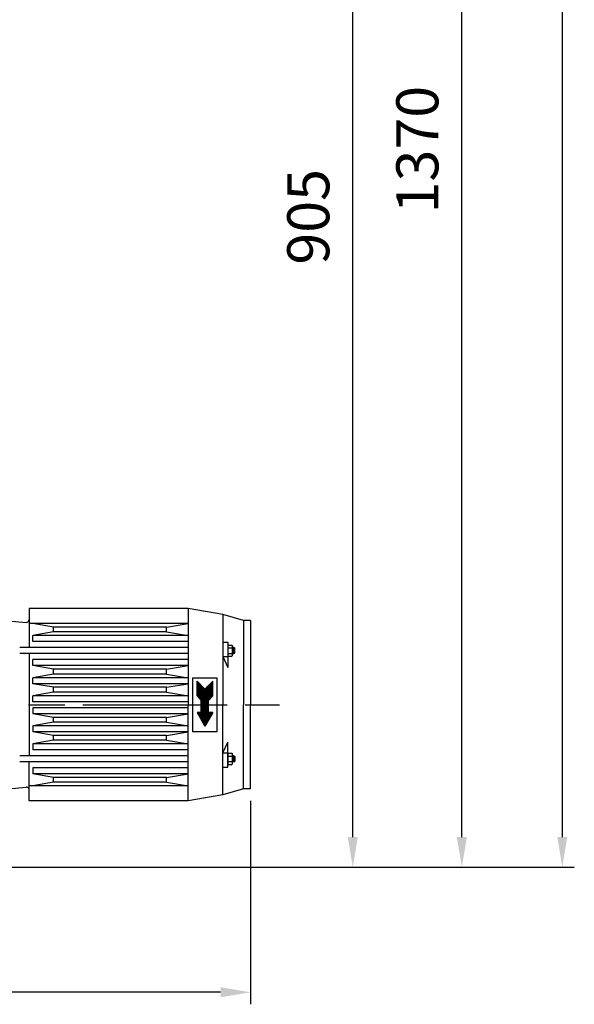
# Model space of a CAD drawing. Units: millimetres. Extents: x -34411 to -32054, y 93000 to 96603.
# Drawn here: x -32516 to -32054, y 94873 to 95691 of the extents above; entities that cross this region are included whole.
import ezdxf

# ---------------------------------------------------------------- set-up
doc = ezdxf.new("R2010")
doc.units = ezdxf.units.MM
doc.linetypes.add('AM_ISO08W050', pattern=[18, 12, -1.5, 3, -1.5])
for name, color, linetype, lineweight in [('AM_5', 3, 'Continuous', 25), ('AM_7', 4, 'AM_ISO08W050', 25), ('KÖRPERLINIEN', 1, 'Continuous', 25)]:
    doc.layers.add(name, color=color, linetype=linetype, lineweight=lineweight)
doc.styles.get("Standard").update_dxf_attribs({"font": 'ISOCP.SHX'})
doc.dimstyles.new('AM_ISO$0', dxfattribs={"dimtxt": 3.5, "dimasz": 2.5, "dimexe": 1, "dimexo": 1, "dimgap": 1.5, "dimtad": 1, "dimdsep": 46, "dimtxsty": 'STANDARD', "dimcen": 0, "dimclrd": 3, "dimclre": 3, "dimclrt": 2, "dimadec": 0, "dimazin": 2, "dimtp": 0.1, "dimtm": 0.1, "dimtfac": 0.71, "dimtmove": 0, "dimatfit": 3, "dimfxl": 1, "dimlwd": -1, "dimlwe": -1, "dimarcsym": 0})
doc.dimstyles.new('GEN-ISO$0', dxfattribs={"dimscale": 10, "dimtxt": 3.5, "dimasz": 2.5, "dimexe": 1, "dimexo": 1, "dimgap": 0.6, "dimtad": 1, "dimdsep": 46, "dimtxsty": 'STANDARD', "dimcen": 0, "dimclrd": 3, "dimclre": 3, "dimclrt": 2, "dimadec": 0, "dimazin": 0, "dimtp": 0.1, "dimtm": 0.1, "dimtfac": 0.71, "dimtmove": 0, "dimatfit": 3, "dimfxl": 1, "dimtzin": 0, "dimarcsym": 0})

# ---------------------------------------------------------------- blocks, each defined once
blk = doc.blocks.new('*D10')
at = {"layer": 'AM_5', "color": 3}
for p, q in [((-32848.55, 95892.52), (-32228.53, 95892.52)), ((-32238.53, 95011.82), (-32238.53, 95867.52)), ((-32966.05, 94986.82), (-32228.53, 94986.82))]:
    blk.add_line(p, q, dxfattribs=at)
for points in [[(-32242.7, 95867.52), (-32234.36, 95867.52), (-32238.53, 95892.52)], [(-32242.7, 95011.82), (-32234.36, 95011.82), (-32238.53, 94986.82)]]:
    blk.add_solid(points, dxfattribs=at)
at = {"layer": 'DEFPOINTS', "color": 0}
for p in [(-32858.55, 95892.52), (-32238.53, 95892.52), (-32976.05, 94986.82)]:
    blk.add_point(p, dxfattribs=at)
at = {"layer": 'AM_5', "color": 2, "insert": (-32271.03, 95527.52), "char_height": 35, "attachment_point": 5, "rotation": 90}
blk.add_mtext('905', dxfattribs=at)
blk = doc.blocks.new('*D14')
at = {"layer": 'AM_5', "color": 3, "lineweight": -2}
for p, q in [((-32323.54, 95041.82), (-32323.54, 94872.74)), ((-33042.05, 94991.82), (-33042.05, 94872.74)), ((-32348.54, 94882.74), (-33017.05, 94882.74))]:
    blk.add_line(p, q, dxfattribs=at)
at = {"layer": 'AM_5', "color": 3}
for points in [[(-33017.05, 94886.9), (-33017.05, 94878.57), (-33042.05, 94882.74)], [(-32348.54, 94886.9), (-32348.54, 94878.57), (-32323.54, 94882.74)]]:
    blk.add_solid(points, dxfattribs=at)
at = {"layer": 'DEFPOINTS', "color": 0}
for p in [(-32323.54, 95051.82), (-33042.05, 95001.82), (-33042.05, 94882.74)]:
    blk.add_point(p, dxfattribs=at)
at = {"layer": 'AM_5', "color": 2, "insert": (-32682.79, 94906.24), "char_height": 35, "attachment_point": 5}
blk.add_mtext('720', dxfattribs=at)
blk = doc.blocks.new('*D6')
at = {"layer": 'AM_5', "color": 3}
for p, q in [((-32701.32, 96356.82), (-32137.83, 96356.82)), ((-32147.83, 95011.82), (-32147.83, 96331.82)), ((-32966.05, 94986.82), (-32137.83, 94986.82))]:
    blk.add_line(p, q, dxfattribs=at)
for points in [[(-32151.99, 96331.82), (-32143.66, 96331.82), (-32147.83, 96356.82)], [(-32151.99, 95011.82), (-32143.66, 95011.82), (-32147.83, 94986.82)]]:
    blk.add_solid(points, dxfattribs=at)
at = {"layer": 'DEFPOINTS', "color": 0}
for p in [(-32711.32, 96356.82), (-32147.83, 96356.82), (-32976.05, 94986.82)]:
    blk.add_point(p, dxfattribs=at)
at = {"layer": 'AM_5', "color": 2, "insert": (-32180.33, 95583.4), "char_height": 35, "attachment_point": 5, "rotation": 90}
blk.add_mtext('1370', dxfattribs=at)
blk = doc.blocks.new('*D7')
at = {"layer": 'AM_5', "color": 3}
for p, q in [((-33042.25, 96510.11), (-32054.31, 96510.11)), ((-32064.31, 96485.11), (-32064.31, 95011.82)), ((-33032.05, 94986.82), (-32054.31, 94986.82))]:
    blk.add_line(p, q, dxfattribs=at)
for points in [[(-32068.48, 96485.11), (-32060.15, 96485.11), (-32064.31, 96510.11)], [(-32068.48, 95011.82), (-32060.15, 95011.82), (-32064.31, 94986.82)]]:
    blk.add_solid(points, dxfattribs=at)
at = {"layer": 'DEFPOINTS', "color": 0}
for p in [(-33052.25, 96510.11), (-33042.05, 94986.82), (-32064.31, 94986.82)]:
    blk.add_point(p, dxfattribs=at)
at = {"layer": 'AM_5', "color": 2, "insert": (-32096.82, 95750.75), "char_height": 35, "attachment_point": 5, "rotation": 90}
blk.add_mtext('1520', dxfattribs=at)

msp = doc.modelspace()

# ---------------------------------------------------------------- linework, layer by layer
at = {"layer": 'AM_7', "ltscale": 10}
msp.add_line((-32823.088, 95121.823), (-32299.542, 95121.823), dxfattribs=at)
at = {"layer": 'KÖRPERLINIEN'}
for p, q in [((-32375.542, 95201.823), (-32507.542, 95201.823)), ((-32507.542, 95201.823), (-32507.542, 95169.323)), ((-32375.542, 95201.823), (-32507.542, 95201.823)), ((-32507.542, 95201.823), (-32507.542, 95169.323)), ((-32375.542, 95201.823), (-32375.542, 95121.823)), ((-32346.542, 95196.823), (-32375.542, 95201.823)), ((-32375.542, 95201.823), (-32375.542, 95121.823)), ((-32346.542, 95196.823), (-32375.542, 95201.823)), ((-32525.26, 95191.624), (-32510.26, 95190.311)), ((-32525.26, 95191.624), (-32510.26, 95190.311)), ((-32375.542, 95189.323), (-32507.542, 95189.323)), ((-32375.542, 95189.323), (-32507.542, 95189.323)), ((-32487.542, 95186.323), (-32504.542, 95189.323)), ((-32487.542, 95186.323), (-32504.542, 95189.323)), ((-32393.542, 95186.323), (-32375.542, 95189.323)), ((-32393.542, 95186.323), (-32375.542, 95189.323)), ((-32346.542, 95196.823), (-32346.542, 95121.823)), ((-32329.542, 95191.823), (-32346.542, 95196.823)), ((-32346.542, 95196.823), (-32346.542, 95121.823)), ((-32329.542, 95191.823), (-32346.542, 95196.823)), ((-32329.542, 95191.823), (-32329.542, 95121.823)), ((-32323.542, 95191.823), (-32329.542, 95191.823)), ((-32329.542, 95191.823), (-32329.542, 95121.823)), ((-32323.542, 95191.823), (-32329.542, 95191.823)), ((-32323.542, 95191.823), (-32323.542, 95121.823)), ((-32323.542, 95191.823), (-32323.542, 95121.823)), ((-32487.542, 95182.323), (-32504.542, 95179.323)), ((-32487.542, 95182.323), (-32504.542, 95179.323)), ((-32393.542, 95186.323), (-32487.542, 95186.323)), ((-32487.542, 95182.323), (-32487.542, 95186.323)), ((-32393.542, 95186.323), (-32487.542, 95186.323)), ((-32487.542, 95182.323), (-32487.542, 95186.323)), ((-32393.542, 95182.323), (-32487.542, 95182.323)), ((-32393.542, 95182.323), (-32487.542, 95182.323)), ((-32393.542, 95182.323), (-32393.542, 95186.323)), ((-32393.542, 95182.323), (-32393.542, 95186.323)), ((-32393.542, 95182.323), (-32375.542, 95179.323)), ((-32393.542, 95182.323), (-32375.542, 95179.323)), ((-32375.542, 95179.323), (-32504.542, 95179.323)), ((-32504.542, 95174.323), (-32504.542, 95179.323)), ((-32375.542, 95179.323), (-32504.542, 95179.323)), ((-32504.542, 95174.323), (-32504.542, 95179.323)), ((-32375.542, 95174.323), (-32504.542, 95174.323)), ((-32375.542, 95174.323), (-32504.542, 95174.323)), ((-32346.542, 95173.823), (-32342.542, 95173.823)), ((-32346.542, 95173.823), (-32342.542, 95173.823)), ((-32342.542, 95173.823), (-32342.542, 95170.247)), ((-32342.542, 95173.823), (-32342.542, 95170.247)), ((-32375.542, 95169.323), (-32515.542, 95169.323)), ((-32375.542, 95169.323), (-32515.542, 95169.323)), ((-32375.542, 95164.323), (-32515.542, 95164.323)), ((-32375.542, 95164.323), (-32515.542, 95164.323)), ((-32507.542, 95164.323), (-32507.542, 95079.323)), ((-32507.542, 95164.323), (-32507.542, 95079.323)), ((-32342.542, 95170.247), (-32342.542, 95163.399)), ((-32342.542, 95170.247), (-32342.542, 95163.399)), ((-32342.146, 95169.133), (-32338.939, 95169.133)), ((-32342.146, 95169.133), (-32338.939, 95169.133)), ((-32342.146, 95164.513), (-32338.939, 95164.513)), ((-32342.146, 95164.513), (-32338.939, 95164.513)), ((-32342.075, 95171.443), (-32339.009, 95171.443)), ((-32342.075, 95171.443), (-32339.009, 95171.443)), ((-32338.542, 95170.247), (-32338.542, 95163.399)), ((-32338.542, 95170.247), (-32338.542, 95163.399)), ((-32337.542, 95169.323), (-32338.542, 95169.323)), ((-32337.542, 95169.323), (-32338.542, 95169.323)), ((-32336.676, 95168.823), (-32338.542, 95168.823)), ((-32336.676, 95168.823), (-32338.542, 95168.823)), ((-32336.676, 95164.823), (-32338.542, 95164.823)), ((-32336.676, 95164.823), (-32338.542, 95164.823)), ((-32337.542, 95164.323), (-32338.542, 95164.323)), ((-32337.542, 95164.323), (-32338.542, 95164.323)), ((-32337.542, 95169.323), (-32336.676, 95168.823)), ((-32337.542, 95169.323), (-32337.542, 95164.323)), ((-32337.542, 95169.323), (-32336.676, 95168.823)), ((-32337.542, 95169.323), (-32337.542, 95164.323)), ((-32337.542, 95164.323), (-32336.676, 95164.823)), ((-32337.542, 95164.323), (-32336.676, 95164.823)), ((-32336.676, 95164.823), (-32336.676, 95168.823)), ((-32336.676, 95164.823), (-32336.676, 95168.823)), ((-32504.542, 95154.323), (-32504.542, 95159.323)), ((-32375.542, 95159.323), (-32504.542, 95159.323)), ((-32504.542, 95154.323), (-32504.542, 95159.323)), ((-32375.542, 95159.323), (-32504.542, 95159.323)), ((-32346.542, 95161.823), (-32342.542, 95152.823)), ((-32346.542, 95161.823), (-32342.542, 95161.823)), ((-32346.542, 95161.823), (-32342.542, 95152.823)), ((-32346.542, 95161.823), (-32342.542, 95161.823)), ((-32342.542, 95163.399), (-32342.542, 95152.823)), ((-32342.542, 95163.399), (-32342.542, 95152.823)), ((-32342.075, 95162.203), (-32339.009, 95162.203)), ((-32342.075, 95162.203), (-32339.009, 95162.203)), ((-32375.542, 95154.323), (-32504.542, 95154.323)), ((-32487.542, 95151.323), (-32504.542, 95154.323)), ((-32375.542, 95154.323), (-32504.542, 95154.323)), ((-32487.542, 95151.323), (-32504.542, 95154.323)), ((-32393.542, 95151.323), (-32487.542, 95151.323)), ((-32487.542, 95147.323), (-32487.542, 95151.323)), ((-32393.542, 95151.323), (-32487.542, 95151.323)), ((-32487.542, 95147.323), (-32487.542, 95151.323)), ((-32393.542, 95151.323), (-32375.542, 95154.323)), ((-32393.542, 95151.323), (-32375.542, 95154.323)), ((-32393.542, 95147.323), (-32393.542, 95151.323)), ((-32393.542, 95147.323), (-32393.542, 95151.323)), ((-32487.542, 95147.323), (-32504.542, 95144.323)), ((-32487.542, 95147.323), (-32504.542, 95144.323)), ((-32375.542, 95144.323), (-32504.542, 95144.323)), ((-32504.542, 95139.323), (-32504.542, 95144.323)), ((-32375.542, 95144.323), (-32504.542, 95144.323)), ((-32504.542, 95139.323), (-32504.542, 95144.323)), ((-32393.542, 95147.323), (-32487.542, 95147.323)), ((-32393.542, 95147.323), (-32487.542, 95147.323)), ((-32393.542, 95147.323), (-32375.542, 95144.323)), ((-32393.542, 95147.323), (-32375.542, 95144.323)), ((-32371.542, 95099.323), (-32371.542, 95144.323)), ((-32371.542, 95144.323), (-32351.542, 95144.323)), ((-32371.542, 95099.323), (-32371.542, 95144.323)), ((-32371.542, 95144.323), (-32351.542, 95144.323)), ((-32368.042, 95129.323), (-32368.042, 95141.323)), ((-32368.042, 95141.323), (-32361.542, 95134.823)), ((-32368.042, 95129.323), (-32368.042, 95141.323)), ((-32368.042, 95141.323), (-32361.542, 95134.823)), ((-32367.534, 95140.815), (-32368.042, 95140.815)), ((-32367.534, 95140.815), (-32368.042, 95140.815)), ((-32367.034, 95140.315), (-32368.042, 95140.315)), ((-32367.034, 95140.315), (-32368.042, 95140.315)), ((-32366.534, 95139.815), (-32368.042, 95139.815)), ((-32366.534, 95139.815), (-32368.042, 95139.815)), ((-32355.042, 95141.323), (-32361.542, 95134.823)), ((-32355.042, 95141.323), (-32361.542, 95134.823)), ((-32355.042, 95139.815), (-32356.55, 95139.815)), ((-32355.042, 95139.815), (-32356.55, 95139.815)), ((-32355.042, 95140.315), (-32356.05, 95140.315)), ((-32355.042, 95140.315), (-32356.05, 95140.315)), ((-32355.042, 95140.815), (-32355.55, 95140.815)), ((-32355.042, 95140.815), (-32355.55, 95140.815)), ((-32355.042, 95129.323), (-32355.042, 95141.323)), ((-32355.042, 95129.323), (-32355.042, 95141.323)), ((-32351.542, 95144.323), (-32351.542, 95099.323)), ((-32351.542, 95144.323), (-32351.542, 95099.323)), ((-32375.542, 95139.323), (-32504.542, 95139.323)), ((-32487.542, 95136.323), (-32504.542, 95139.323)), ((-32375.542, 95139.323), (-32504.542, 95139.323)), ((-32487.542, 95136.323), (-32504.542, 95139.323)), ((-32487.542, 95132.323), (-32504.542, 95129.323)), ((-32487.542, 95132.323), (-32504.542, 95129.323)), ((-32393.542, 95136.323), (-32487.542, 95136.323)), ((-32487.542, 95132.323), (-32487.542, 95136.323)), ((-32393.542, 95136.323), (-32487.542, 95136.323)), ((-32487.542, 95132.323), (-32487.542, 95136.323)), ((-32393.542, 95132.323), (-32487.542, 95132.323)), ((-32393.542, 95132.323), (-32487.542, 95132.323)), ((-32393.542, 95136.323), (-32375.542, 95139.323)), ((-32393.542, 95136.323), (-32375.542, 95139.323)), ((-32393.542, 95132.323), (-32393.542, 95136.323)), ((-32393.542, 95132.323), (-32393.542, 95136.323)), ((-32393.542, 95132.323), (-32375.542, 95129.323)), ((-32393.542, 95132.323), (-32375.542, 95129.323)), ((-32366.034, 95139.315), (-32368.042, 95139.315)), ((-32366.034, 95139.315), (-32368.042, 95139.315)), ((-32365.534, 95138.815), (-32368.042, 95138.815)), ((-32365.534, 95138.815), (-32368.042, 95138.815)), ((-32365.034, 95138.315), (-32368.042, 95138.315)), ((-32365.034, 95138.315), (-32368.042, 95138.315)), ((-32364.534, 95137.815), (-32368.042, 95137.815)), ((-32364.534, 95137.815), (-32368.042, 95137.815)), ((-32364.034, 95137.315), (-32368.042, 95137.315)), ((-32364.034, 95137.315), (-32368.042, 95137.315)), ((-32363.534, 95136.815), (-32368.042, 95136.815)), ((-32363.534, 95136.815), (-32368.042, 95136.815)), ((-32363.034, 95136.315), (-32368.042, 95136.315)), ((-32363.034, 95136.315), (-32368.042, 95136.315)), ((-32362.534, 95135.815), (-32368.042, 95135.815)), ((-32362.534, 95135.815), (-32368.042, 95135.815)), ((-32362.034, 95135.315), (-32368.042, 95135.315)), ((-32362.034, 95135.315), (-32368.042, 95135.315)), ((-32355.042, 95134.815), (-32368.042, 95134.815)), ((-32355.042, 95134.815), (-32368.042, 95134.815)), ((-32355.042, 95134.315), (-32368.042, 95134.315)), ((-32355.042, 95134.315), (-32368.042, 95134.315)), ((-32355.042, 95133.815), (-32368.042, 95133.815)), ((-32355.042, 95133.815), (-32368.042, 95133.815)), ((-32355.042, 95133.315), (-32368.042, 95133.315)), ((-32355.042, 95133.315), (-32368.042, 95133.315)), ((-32355.042, 95132.815), (-32368.042, 95132.815)), ((-32355.042, 95132.815), (-32368.042, 95132.815)), ((-32355.042, 95132.315), (-32368.042, 95132.315)), ((-32355.042, 95132.315), (-32368.042, 95132.315)), ((-32355.042, 95131.815), (-32368.042, 95131.815)), ((-32355.042, 95131.815), (-32368.042, 95131.815)), ((-32355.042, 95135.315), (-32361.05, 95135.315)), ((-32355.042, 95135.315), (-32361.05, 95135.315)), ((-32355.042, 95135.815), (-32360.55, 95135.815)), ((-32355.042, 95135.815), (-32360.55, 95135.815)), ((-32355.042, 95136.315), (-32360.05, 95136.315)), ((-32355.042, 95136.315), (-32360.05, 95136.315)), ((-32355.042, 95136.815), (-32359.55, 95136.815)), ((-32355.042, 95136.815), (-32359.55, 95136.815)), ((-32355.042, 95137.315), (-32359.05, 95137.315)), ((-32355.042, 95137.315), (-32359.05, 95137.315)), ((-32355.042, 95137.815), (-32358.55, 95137.815)), ((-32355.042, 95137.815), (-32358.55, 95137.815)), ((-32355.042, 95138.315), (-32358.05, 95138.315)), ((-32355.042, 95138.315), (-32358.05, 95138.315)), ((-32355.042, 95138.815), (-32357.55, 95138.815)), ((-32355.042, 95138.815), (-32357.55, 95138.815)), ((-32355.042, 95139.315), (-32357.05, 95139.315)), ((-32355.042, 95139.315), (-32357.05, 95139.315)), ((-32375.542, 95129.323), (-32504.542, 95129.323)), ((-32504.542, 95124.323), (-32504.542, 95129.323)), ((-32375.542, 95129.323), (-32504.542, 95129.323)), ((-32504.542, 95124.323), (-32504.542, 95129.323)), ((-32375.542, 95124.323), (-32504.542, 95124.323)), ((-32375.542, 95124.323), (-32504.542, 95124.323)), ((-32355.042, 95131.315), (-32368.042, 95131.315)), ((-32355.042, 95131.315), (-32368.042, 95131.315)), ((-32355.042, 95130.815), (-32368.042, 95130.815)), ((-32355.042, 95130.815), (-32368.042, 95130.815)), ((-32355.042, 95130.315), (-32368.042, 95130.315)), ((-32355.042, 95130.315), (-32368.042, 95130.315)), ((-32355.042, 95129.815), (-32368.042, 95129.815)), ((-32355.042, 95129.815), (-32368.042, 95129.815)), ((-32368.042, 95129.323), (-32364.542, 95125.323)), ((-32368.042, 95129.323), (-32364.542, 95125.323)), ((-32355.049, 95129.315), (-32368.035, 95129.315)), ((-32355.049, 95129.315), (-32368.035, 95129.315)), ((-32355.487, 95128.815), (-32367.597, 95128.815)), ((-32355.487, 95128.815), (-32367.597, 95128.815)), ((-32355.924, 95128.315), (-32367.16, 95128.315)), ((-32355.924, 95128.315), (-32367.16, 95128.315)), ((-32356.362, 95127.815), (-32366.722, 95127.815)), ((-32356.362, 95127.815), (-32366.722, 95127.815)), ((-32356.799, 95127.315), (-32366.285, 95127.315)), ((-32356.799, 95127.315), (-32366.285, 95127.315)), ((-32357.237, 95126.815), (-32365.847, 95126.815)), ((-32357.237, 95126.815), (-32365.847, 95126.815)), ((-32357.674, 95126.315), (-32365.41, 95126.315)), ((-32357.674, 95126.315), (-32365.41, 95126.315)), ((-32358.112, 95125.815), (-32364.972, 95125.815)), ((-32358.112, 95125.815), (-32364.972, 95125.815)), ((-32364.542, 95115.323), (-32364.542, 95125.323)), ((-32364.542, 95115.323), (-32364.542, 95125.323)), ((-32358.542, 95125.315), (-32364.542, 95125.315)), ((-32358.542, 95125.315), (-32364.542, 95125.315)), ((-32358.542, 95124.815), (-32364.542, 95124.815)), ((-32358.542, 95124.815), (-32364.542, 95124.815)), ((-32358.542, 95124.315), (-32364.542, 95124.315)), ((-32358.542, 95124.315), (-32364.542, 95124.315)), ((-32358.542, 95123.815), (-32364.542, 95123.815)), ((-32358.542, 95123.815), (-32364.542, 95123.815)), ((-32355.042, 95129.323), (-32358.542, 95125.323)), ((-32355.042, 95129.323), (-32358.542, 95125.323)), ((-32358.542, 95115.323), (-32358.542, 95125.323)), ((-32358.542, 95115.323), (-32358.542, 95125.323)), ((-32375.542, 95119.323), (-32504.542, 95119.323)), ((-32504.542, 95119.323), (-32504.542, 95114.323)), ((-32375.542, 95119.323), (-32504.542, 95119.323)), ((-32504.542, 95119.323), (-32504.542, 95114.323)), ((-32375.542, 95041.823), (-32375.542, 95121.823)), ((-32375.542, 95041.823), (-32375.542, 95121.823)), ((-32368.042, 95115.323), (-32361.542, 95104.065)), ((-32364.542, 95115.323), (-32368.042, 95115.323)), ((-32368.042, 95115.323), (-32361.542, 95104.065)), ((-32364.542, 95115.323), (-32368.042, 95115.323)), ((-32355.047, 95115.315), (-32368.037, 95115.315)), ((-32355.047, 95115.315), (-32368.037, 95115.315)), ((-32358.542, 95123.315), (-32364.542, 95123.315)), ((-32358.542, 95123.315), (-32364.542, 95123.315)), ((-32358.542, 95122.815), (-32364.542, 95122.815)), ((-32358.542, 95122.815), (-32364.542, 95122.815)), ((-32358.542, 95122.315), (-32364.542, 95122.315)), ((-32358.542, 95122.315), (-32364.542, 95122.315)), ((-32358.542, 95121.815), (-32364.542, 95121.815)), ((-32358.542, 95121.815), (-32364.542, 95121.815)), ((-32358.542, 95121.315), (-32364.542, 95121.315)), ((-32358.542, 95121.315), (-32364.542, 95121.315)), ((-32358.542, 95120.815), (-32364.542, 95120.815)), ((-32358.542, 95120.815), (-32364.542, 95120.815)), ((-32358.542, 95120.315), (-32364.542, 95120.315)), ((-32358.542, 95120.315), (-32364.542, 95120.315)), ((-32358.542, 95119.815), (-32364.542, 95119.815)), ((-32358.542, 95119.815), (-32364.542, 95119.815)), ((-32358.542, 95119.315), (-32364.542, 95119.315)), ((-32358.542, 95119.315), (-32364.542, 95119.315)), ((-32358.542, 95118.815), (-32364.542, 95118.815)), ((-32358.542, 95118.815), (-32364.542, 95118.815)), ((-32358.542, 95118.315), (-32364.542, 95118.315)), ((-32358.542, 95118.315), (-32364.542, 95118.315)), ((-32358.542, 95117.815), (-32364.542, 95117.815)), ((-32358.542, 95117.815), (-32364.542, 95117.815)), ((-32358.542, 95117.315), (-32364.542, 95117.315)), ((-32358.542, 95117.315), (-32364.542, 95117.315)), ((-32358.542, 95116.815), (-32364.542, 95116.815)), ((-32358.542, 95116.815), (-32364.542, 95116.815)), ((-32358.542, 95116.315), (-32364.542, 95116.315)), ((-32358.542, 95116.315), (-32364.542, 95116.315)), ((-32358.542, 95115.815), (-32364.542, 95115.815)), ((-32358.542, 95115.815), (-32364.542, 95115.815)), ((-32355.042, 95115.323), (-32361.542, 95104.065)), ((-32355.042, 95115.323), (-32361.542, 95104.065)), ((-32358.542, 95115.323), (-32355.042, 95115.323)), ((-32358.542, 95115.323), (-32355.042, 95115.323)), ((-32346.542, 95046.823), (-32346.542, 95121.823)), ((-32346.542, 95046.823), (-32346.542, 95121.823)), ((-32329.542, 95051.823), (-32329.542, 95121.823)), ((-32329.542, 95051.823), (-32329.542, 95121.823)), ((-32323.542, 95051.823), (-32323.542, 95121.823)), ((-32323.542, 95051.823), (-32323.542, 95121.823)), ((-32375.542, 95114.323), (-32504.542, 95114.323)), ((-32487.542, 95111.323), (-32504.542, 95114.323)), ((-32375.542, 95114.323), (-32504.542, 95114.323)), ((-32487.542, 95111.323), (-32504.542, 95114.323)), ((-32487.542, 95107.323), (-32504.542, 95104.323)), ((-32487.542, 95107.323), (-32504.542, 95104.323)), ((-32393.542, 95111.323), (-32487.542, 95111.323)), ((-32487.542, 95107.323), (-32487.542, 95111.323)), ((-32393.542, 95111.323), (-32487.542, 95111.323)), ((-32487.542, 95107.323), (-32487.542, 95111.323)), ((-32393.542, 95107.323), (-32487.542, 95107.323)), ((-32393.542, 95107.323), (-32487.542, 95107.323)), ((-32393.542, 95111.323), (-32375.542, 95114.323)), ((-32393.542, 95111.323), (-32375.542, 95114.323)), ((-32393.542, 95107.323), (-32393.542, 95111.323)), ((-32393.542, 95107.323), (-32393.542, 95111.323)), ((-32393.542, 95107.323), (-32375.542, 95104.323)), ((-32393.542, 95107.323), (-32375.542, 95104.323)), ((-32355.335, 95114.815), (-32367.749, 95114.815)), ((-32355.335, 95114.815), (-32367.749, 95114.815)), ((-32355.624, 95114.315), (-32367.46, 95114.315)), ((-32355.624, 95114.315), (-32367.46, 95114.315)), ((-32355.913, 95113.815), (-32367.171, 95113.815)), ((-32355.913, 95113.815), (-32367.171, 95113.815)), ((-32356.201, 95113.315), (-32366.882, 95113.315)), ((-32356.201, 95113.315), (-32366.882, 95113.315)), ((-32356.49, 95112.815), (-32366.594, 95112.815)), ((-32356.49, 95112.815), (-32366.594, 95112.815)), ((-32356.779, 95112.315), (-32366.305, 95112.315)), ((-32356.779, 95112.315), (-32366.305, 95112.315)), ((-32357.067, 95111.815), (-32366.017, 95111.815)), ((-32357.067, 95111.815), (-32366.017, 95111.815)), ((-32357.356, 95111.315), (-32365.728, 95111.315)), ((-32357.356, 95111.315), (-32365.728, 95111.315)), ((-32357.645, 95110.815), (-32365.439, 95110.815)), ((-32357.645, 95110.815), (-32365.439, 95110.815)), ((-32357.933, 95110.315), (-32365.15, 95110.315)), ((-32357.933, 95110.315), (-32365.15, 95110.315)), ((-32358.222, 95109.815), (-32364.862, 95109.815)), ((-32358.222, 95109.815), (-32364.862, 95109.815)), ((-32358.511, 95109.315), (-32364.573, 95109.315)), ((-32358.511, 95109.315), (-32364.573, 95109.315)), ((-32358.8, 95108.815), (-32364.285, 95108.815)), ((-32358.8, 95108.815), (-32364.285, 95108.815)), ((-32359.088, 95108.315), (-32363.996, 95108.315)), ((-32359.088, 95108.315), (-32363.996, 95108.315)), ((-32359.377, 95107.815), (-32363.707, 95107.815)), ((-32359.377, 95107.815), (-32363.707, 95107.815)), ((-32359.665, 95107.315), (-32363.418, 95107.315)), ((-32359.665, 95107.315), (-32363.418, 95107.315)), ((-32375.542, 95104.323), (-32504.542, 95104.323)), ((-32504.542, 95104.323), (-32504.542, 95099.323)), ((-32375.542, 95104.323), (-32504.542, 95104.323)), ((-32504.542, 95104.323), (-32504.542, 95099.323)), ((-32375.542, 95099.323), (-32504.542, 95099.323)), ((-32487.542, 95096.323), (-32504.542, 95099.323)), ((-32375.542, 95099.323), (-32504.542, 95099.323)), ((-32487.542, 95096.323), (-32504.542, 95099.323)), ((-32393.542, 95096.323), (-32375.542, 95099.323)), ((-32393.542, 95096.323), (-32375.542, 95099.323)), ((-32351.542, 95099.323), (-32371.542, 95099.323)), ((-32351.542, 95099.323), (-32371.542, 95099.323)), ((-32359.954, 95106.815), (-32363.13, 95106.815)), ((-32359.954, 95106.815), (-32363.13, 95106.815)), ((-32360.243, 95106.315), (-32362.841, 95106.315)), ((-32360.243, 95106.315), (-32362.841, 95106.315)), ((-32360.532, 95105.815), (-32362.552, 95105.815)), ((-32360.532, 95105.815), (-32362.552, 95105.815)), ((-32360.82, 95105.315), (-32362.264, 95105.315)), ((-32360.82, 95105.315), (-32362.264, 95105.315)), ((-32361.109, 95104.815), (-32361.975, 95104.815)), ((-32361.109, 95104.815), (-32361.975, 95104.815)), ((-32361.398, 95104.315), (-32361.686, 95104.315)), ((-32361.398, 95104.315), (-32361.686, 95104.315)), ((-32487.542, 95092.323), (-32504.542, 95089.323)), ((-32487.542, 95092.323), (-32504.542, 95089.323)), ((-32393.542, 95096.323), (-32487.542, 95096.323)), ((-32487.542, 95092.323), (-32487.542, 95096.323)), ((-32393.542, 95096.323), (-32487.542, 95096.323)), ((-32487.542, 95092.323), (-32487.542, 95096.323)), ((-32393.542, 95092.323), (-32487.542, 95092.323)), ((-32393.542, 95092.323), (-32487.542, 95092.323)), ((-32393.542, 95092.323), (-32393.542, 95096.323)), ((-32393.542, 95092.323), (-32393.542, 95096.323)), ((-32393.542, 95092.323), (-32375.542, 95089.323)), ((-32393.542, 95092.323), (-32375.542, 95089.323)), ((-32346.542, 95081.823), (-32342.542, 95090.823)), ((-32346.542, 95081.823), (-32342.542, 95090.823)), ((-32342.542, 95080.248), (-32342.542, 95090.823)), ((-32342.542, 95080.248), (-32342.542, 95090.823)), ((-32375.542, 95089.323), (-32504.542, 95089.323)), ((-32504.542, 95089.323), (-32504.542, 95084.323)), ((-32375.542, 95089.323), (-32504.542, 95089.323)), ((-32504.542, 95089.323), (-32504.542, 95084.323)), ((-32375.542, 95084.323), (-32504.542, 95084.323)), ((-32375.542, 95084.323), (-32504.542, 95084.323)), ((-32375.542, 95079.323), (-32515.542, 95079.323)), ((-32375.542, 95079.323), (-32515.542, 95079.323)), ((-32375.542, 95074.323), (-32515.542, 95074.323)), ((-32375.542, 95074.323), (-32515.542, 95074.323)), ((-32507.542, 95041.823), (-32507.542, 95074.323)), ((-32507.542, 95041.823), (-32507.542, 95074.323)), ((-32346.542, 95081.823), (-32342.542, 95081.823)), ((-32346.542, 95081.823), (-32342.542, 95081.823)), ((-32342.542, 95073.399), (-32342.542, 95080.248)), ((-32342.542, 95073.399), (-32342.542, 95080.248)), ((-32342.146, 95079.133), (-32338.939, 95079.133)), ((-32342.146, 95079.133), (-32338.939, 95079.133)), ((-32342.146, 95074.513), (-32338.939, 95074.513)), ((-32342.146, 95074.513), (-32338.939, 95074.513)), ((-32342.075, 95081.443), (-32339.009, 95081.443)), ((-32342.075, 95081.443), (-32339.009, 95081.443)), ((-32338.542, 95073.399), (-32338.542, 95080.248)), ((-32338.542, 95073.399), (-32338.542, 95080.248)), ((-32337.542, 95079.323), (-32338.542, 95079.323)), ((-32337.542, 95079.323), (-32338.542, 95079.323)), ((-32336.676, 95078.823), (-32338.542, 95078.823)), ((-32336.676, 95078.823), (-32338.542, 95078.823)), ((-32336.676, 95074.823), (-32338.542, 95074.823)), ((-32336.676, 95074.823), (-32338.542, 95074.823)), ((-32337.542, 95074.323), (-32338.542, 95074.323)), ((-32337.542, 95074.323), (-32338.542, 95074.323)), ((-32337.542, 95079.323), (-32336.676, 95078.823)), ((-32337.542, 95074.323), (-32337.542, 95079.323)), ((-32337.542, 95079.323), (-32336.676, 95078.823)), ((-32337.542, 95074.323), (-32337.542, 95079.323)), ((-32337.542, 95074.323), (-32336.676, 95074.823)), ((-32337.542, 95074.323), (-32336.676, 95074.823)), ((-32336.676, 95078.823), (-32336.676, 95074.823)), ((-32336.676, 95078.823), (-32336.676, 95074.823)), ((-32375.542, 95069.323), (-32504.542, 95069.323)), ((-32504.542, 95069.323), (-32504.542, 95064.323)), ((-32375.542, 95069.323), (-32504.542, 95069.323)), ((-32504.542, 95069.323), (-32504.542, 95064.323)), ((-32346.542, 95069.823), (-32342.542, 95069.823)), ((-32346.542, 95069.823), (-32342.542, 95069.823)), ((-32342.542, 95069.823), (-32342.542, 95073.399)), ((-32342.542, 95069.823), (-32342.542, 95073.399)), ((-32342.075, 95072.203), (-32339.009, 95072.203)), ((-32342.075, 95072.203), (-32339.009, 95072.203)), ((-32375.542, 95064.323), (-32504.542, 95064.323)), ((-32487.542, 95061.323), (-32504.542, 95064.323)), ((-32375.542, 95064.323), (-32504.542, 95064.323)), ((-32487.542, 95061.323), (-32504.542, 95064.323)), ((-32393.542, 95061.323), (-32487.542, 95061.323)), ((-32487.542, 95057.323), (-32487.542, 95061.323)), ((-32393.542, 95061.323), (-32487.542, 95061.323)), ((-32487.542, 95057.323), (-32487.542, 95061.323)), ((-32393.542, 95061.323), (-32375.542, 95064.323)), ((-32393.542, 95061.323), (-32375.542, 95064.323)), ((-32393.542, 95057.323), (-32393.542, 95061.323)), ((-32393.542, 95057.323), (-32393.542, 95061.323)), ((-32525.26, 95052.023), (-32510.26, 95053.335)), ((-32525.26, 95052.023), (-32510.26, 95053.335)), ((-32375.542, 95054.323), (-32507.542, 95054.323)), ((-32375.542, 95054.323), (-32507.542, 95054.323)), ((-32487.542, 95057.323), (-32504.542, 95054.323)), ((-32487.542, 95057.323), (-32504.542, 95054.323)), ((-32393.542, 95057.323), (-32487.542, 95057.323)), ((-32393.542, 95057.323), (-32487.542, 95057.323)), ((-32393.542, 95057.323), (-32375.542, 95054.323)), ((-32393.542, 95057.323), (-32375.542, 95054.323)), ((-32329.542, 95051.823), (-32346.542, 95046.823)), ((-32329.542, 95051.823), (-32346.542, 95046.823)), ((-32323.542, 95051.823), (-32329.542, 95051.823)), ((-32323.542, 95051.823), (-32329.542, 95051.823)), ((-32375.542, 95041.823), (-32507.542, 95041.823)), ((-32375.542, 95041.823), (-32507.542, 95041.823)), ((-32346.542, 95046.823), (-32375.542, 95041.823)), ((-32346.542, 95046.823), (-32375.542, 95041.823))]:
    msp.add_line(p, q, dxfattribs=at)
for centre, radius, start, end in [((-32510.042, 95192.802), 2.5, 264.999786, 0), ((-32510.042, 95192.802), 2.5, 264.999786, 0), ((-32340.78, 95170.247), 1.762, 137.278046, 219.197815), ((-32340.78, 95170.247), 1.762, 137.278046, 219.197815), ((-32335.612, 95166.823), 6.93, 160.528381, 199.470825), ((-32335.612, 95166.823), 6.93, 160.528381, 199.470825), ((-32340.779, 95163.399), 1.763, 140.822266, 222.700439), ((-32340.779, 95163.399), 1.763, 140.822266, 222.700439), ((-32340.305, 95170.247), 1.763, 320.822266, 42.70047), ((-32340.305, 95170.247), 1.763, 320.822266, 42.70047), ((-32340.306, 95163.399), 1.763, 317.310333, 39.167725), ((-32340.306, 95163.399), 1.763, 317.310333, 39.167725), ((-32345.472, 95166.823), 6.93, 340.527039, 19.472961), ((-32345.472, 95166.823), 6.93, 340.527039, 19.472961), ((-32340.779, 95080.247), 1.763, 137.299561, 219.177734), ((-32340.779, 95080.247), 1.763, 137.299561, 219.177734), ((-32335.612, 95076.823), 6.93, 160.529175, 199.471619), ((-32335.612, 95076.823), 6.93, 160.529175, 199.471619), ((-32340.78, 95073.399), 1.762, 140.802185, 222.721954), ((-32340.78, 95073.399), 1.762, 140.802185, 222.721954), ((-32340.306, 95080.247), 1.763, 320.832275, 42.689667), ((-32340.306, 95080.247), 1.763, 320.832275, 42.689667), ((-32340.305, 95073.399), 1.763, 317.29953, 39.177734), ((-32340.305, 95073.399), 1.763, 317.29953, 39.177734), ((-32345.472, 95076.823), 6.93, 340.527039, 19.472961), ((-32345.472, 95076.823), 6.93, 340.527039, 19.472961), ((-32510.042, 95050.845), 2.5, 0, 95.000214), ((-32510.042, 95050.845), 2.5, 0, 95.000214)]:
    msp.add_arc(centre, radius, start, end, dxfattribs=at)

# ---------------------------------------------------------------- dimensions: what is measured, and where the dimension line sits
at = {"layer": 'AM_5'}
for base, p1, p2, text, picture, middle in [((-32064.314, 94986.821), (-33052.25, 96510.111), (-33042.047, 94986.821), '1520', '*D7', (-32064.314, 95750.748)), ((-32238.53, 95892.521), (-32976.047, 94986.821), (-32858.547, 95892.521), '905', '*D10', (-32238.53, 95527.521))]:
    dim = msp.add_linear_dim(base=base, p1=p1, p2=p2, angle=90, text=text, dimstyle='AM_ISO$0', override={"dimscale": 10, "dimdec": 0}, dxfattribs=at)
    dim.commit()
    dim.dimension.update_dxf_attribs({"geometry": picture, "text_midpoint": middle, "dimtype": 160})
dim = msp.add_linear_dim(base=(-32147.828, 96356.821), p1=(-32976.047, 94986.821), p2=(-32711.325, 96356.821), angle=90, dimstyle='AM_ISO$0', override={"dimscale": 10, "dimdec": 0}, dxfattribs=at)
dim.commit()
dim.dimension.update_dxf_attribs({"geometry": '*D6', "text_midpoint": (-32147.828, 95583.402), "dimtype": 160})
dim = msp.add_linear_dim(base=(-33042.046, 94882.735), p1=(-32323.542, 95051.823), p2=(-33042.046, 95001.821), text='720', dimstyle='GEN-ISO$0', dxfattribs=at)
dim.commit()
dim.dimension.update_dxf_attribs({"geometry": '*D14', "text_midpoint": (-32682.794, 94906.239)})

doc.saveas('drawing.dxf')
